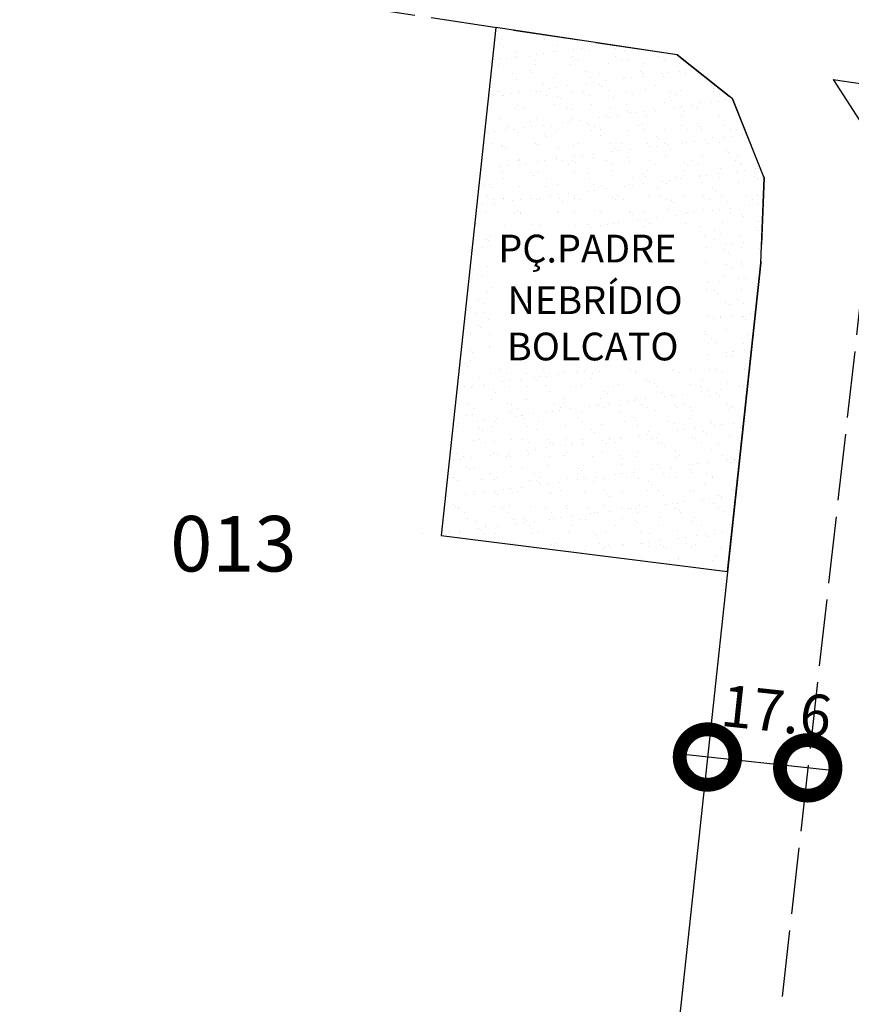
# Model space of a CAD drawing. Extents: x 183092 to 370957, y 1671495 to 3349112.
# Drawn here: x 183721 to 183871, y 1673408 to 1673585 of the extents above; entities that cross this region are included whole.
import ezdxf

# ---------------------------------------------------------------- set-up
doc = ezdxf.new("R2010")
doc.units = 0
doc.header["$MEASUREMENT"] = 0
doc.linetypes.add('ACAD_ISO02W100', pattern=[15, 12, -3])
doc.layers.get('0').update_dxf_attribs({"linetype": 'CONTINUOUS'})
for name, color, linetype in [('P-AREA_VERDE', 3, 'CONTINUOUS'), ('P-COTAS', 170, 'CONTINUOUS'), ('P-LIM_TRAC_VIARIO', 1, 'CONTINUOUS'), ('P-LIM_TRAC_VIARIO_PROJ', 1, 'ACAD_ISO02W100'), ('P-TEXTO_GERAL', 180, 'CONTINUOUS')]:
    doc.layers.add(name, color=color, linetype=linetype)
doc.styles.add('SIMPLEX', font='simplex.shx')

# ---------------------------------------------------------------- blocks, each defined once
blk = doc.blocks.new('_DOTSMALL')
at = {"layer": 'P-TEXTO_GERAL', "color": 0, "const_width": 0.5}
blk.add_lwpolyline([(-0.0625, 0, 1), (0.0625, 0, 1)], format="xyb", close=True, dxfattribs=at)

msp = doc.modelspace()

# ---------------------------------------------------------------- linework, layer by layer
at = {"layer": 'P-AREA_VERDE'}
for p, q in [((183806.862, 1673583.916), (183796.993, 1673492.386)), ((183839.535, 1673579.001), (183806.862, 1673583.916)), ((183807.228, 1673581.916), (183807.228, 1673581.916)), ((183807.729, 1673580.909), (183807.729, 1673580.909)), ((183807.912, 1673581.8), (183807.912, 1673581.8)), ((183808.19, 1673580.487), (183808.19, 1673580.487)), ((183813.772, 1673582), (183813.772, 1673582)), ((183815.697, 1673581.814), (183815.697, 1673581.814)), ((183817.88, 1673580.688), (183817.88, 1673580.688)), ((183824.24, 1673580.436), (183824.24, 1673580.436)), ((183827.884, 1673580.602), (183827.884, 1673580.602)), ((183810.401, 1673579.412), (183810.401, 1673579.412)), ((183810.781, 1673578.664), (183810.781, 1673578.664)), ((183812.867, 1673578.643), (183812.867, 1673578.643)), ((183814.177, 1673579.111), (183814.177, 1673579.111)), ((183815.478, 1673579.282), (183815.478, 1673579.282)), ((183817.153, 1673579.656), (183817.153, 1673579.656)), ((183817.511, 1673579.55), (183817.511, 1673579.55)), ((183820.652, 1673578.657), (183820.652, 1673578.657)), ((183820.906, 1673579.997), (183820.906, 1673579.997)), ((183822.208, 1673580.168), (183822.208, 1673580.168)), ((183823.697, 1673579.739), (183823.697, 1673579.739)), ((183828.345, 1673580.18), (183828.345, 1673580.18)), ((183828.438, 1673578.671), (183828.438, 1673578.671)), ((183830.092, 1673579.709), (183830.092, 1673579.709)), ((183836.223, 1673578.685), (183836.223, 1673578.685)), ((183849.499, 1673571.035), (183839.535, 1673579.001)), ((183807.386, 1673577.099), (183807.386, 1673577.099)), ((183807.448, 1673578.225), (183807.448, 1673578.225)), ((183808.749, 1673578.396), (183808.749, 1673578.396)), ((183810.365, 1673578.494), (183810.365, 1673578.494)), ((183813.921, 1673577.971), (183813.921, 1673577.971)), ((183813.93, 1673577.183), (183813.93, 1673577.183)), ((183820.325, 1673577.152), (183820.325, 1673577.152)), ((183820.369, 1673578.408), (183820.369, 1673578.408)), ((183820.83, 1673577.986), (183820.83, 1673577.986)), ((183821.706, 1673577.986), (183821.706, 1673577.986)), ((183827.077, 1673577.395), (183827.077, 1673577.395)), ((183829.492, 1673578), (183829.492, 1673578)), ((183830.52, 1673578.187), (183830.52, 1673578.187)), ((183833.621, 1673577.479), (183833.621, 1673577.479)), ((183837.277, 1673578.014), (183837.277, 1673578.014)), ((183840.016, 1673577.448), (183840.016, 1673577.448)), ((183840.523, 1673578.101), (183840.523, 1673578.101)), ((183840.984, 1673577.679), (183840.984, 1673577.679)), ((183809.931, 1673575.539), (183809.931, 1673575.539)), ((183812.853, 1673576.214), (183812.853, 1673576.214)), ((183813.314, 1673575.791), (183813.314, 1673575.791)), ((183817.716, 1673575.554), (183817.716, 1673575.554)), ((183823.004, 1673575.993), (183823.004, 1673575.993)), ((183825.502, 1673575.568), (183825.502, 1673575.568)), ((183833.008, 1673575.907), (183833.008, 1673575.907)), ((183833.275, 1673575.152), (183833.275, 1673575.152)), ((183833.287, 1673575.582), (183833.287, 1673575.582)), ((183833.469, 1673575.484), (183833.469, 1673575.484)), ((183836.67, 1673575.599), (183836.67, 1673575.599)), ((183837.002, 1673575.135), (183837.002, 1673575.135)), ((183837.972, 1673575.771), (183837.972, 1673575.771)), ((183840.004, 1673576.038), (183840.004, 1673576.038)), ((183841.072, 1673575.596), (183841.072, 1673575.596)), ((183843.159, 1673575.686), (183843.159, 1673575.686)), ((183843.546, 1673575.218), (183843.546, 1673575.218)), ((183805.799, 1673573.597), (183805.799, 1673573.597)), ((183810.558, 1673574.595), (183810.558, 1673574.595)), ((183815.489, 1673573.798), (183815.489, 1673573.798)), ((183817.31, 1673574.839), (183817.31, 1673574.839)), ((183819.816, 1673573.38), (183819.816, 1673573.38)), ((183823.211, 1673573.827), (183823.211, 1673573.827)), ((183823.854, 1673574.922), (183823.854, 1673574.922)), ((183824.513, 1673573.999), (183824.513, 1673573.999)), ((183825.493, 1673573.713), (183825.493, 1673573.713)), ((183825.954, 1673573.29), (183825.954, 1673573.29)), ((183826.545, 1673574.266), (183826.545, 1673574.266)), ((183829.941, 1673574.713), (183829.941, 1673574.713)), ((183830.25, 1673574.891), (183830.25, 1673574.891)), ((183831.242, 1673574.885), (183831.242, 1673574.885)), ((183835.644, 1673573.491), (183835.644, 1673573.491)), ((183845.648, 1673573.406), (183845.648, 1673573.406)), ((183806.357, 1673571.608), (183806.357, 1673571.608)), ((183807.101, 1673572.369), (183807.101, 1673572.369)), ((183807.543, 1673572.282), (183807.543, 1673572.282)), ((183807.974, 1673571.604), (183807.974, 1673571.604)), ((183808.155, 1673571.697), (183808.155, 1673571.697)), ((183809.753, 1673572.056), (183809.753, 1673572.056)), ((183811.054, 1673572.227), (183811.054, 1673572.227)), ((183813.086, 1673572.494), (183813.086, 1673572.494)), ((183814.087, 1673572.366), (183814.087, 1673572.366)), ((183814.886, 1673572.383), (183814.886, 1673572.383)), ((183815.94, 1673571.711), (183815.94, 1673571.711)), ((183816.482, 1673572.941), (183816.482, 1673572.941)), ((183817.783, 1673573.113), (183817.783, 1673573.113)), ((183817.977, 1673571.518), (183817.977, 1673571.518)), ((183820.483, 1673572.335), (183820.483, 1673572.335)), ((183822.671, 1673572.397), (183822.671, 1673572.397)), ((183823.726, 1673571.725), (183823.726, 1673571.725)), ((183827.235, 1673572.578), (183827.235, 1673572.578)), ((183830.457, 1673572.411), (183830.457, 1673572.411)), ((183831.511, 1673571.739), (183831.511, 1673571.739)), ((183833.779, 1673572.662), (183833.779, 1673572.662)), ((183838.242, 1673572.425), (183838.242, 1673572.425)), ((183839.296, 1673571.754), (183839.296, 1673571.754)), ((183840.174, 1673572.631), (183840.174, 1673572.631)), ((183846.027, 1673572.439), (183846.027, 1673572.439)), ((183846.108, 1673572.983), (183846.108, 1673572.983)), ((183846.926, 1673572.874), (183846.926, 1673572.874)), ((183847.082, 1673571.768), (183847.082, 1673571.768)), ((183810.716, 1673569.778), (183810.716, 1673569.778)), ((183817.468, 1673570.022), (183817.468, 1673570.022)), ((183818.438, 1673571.096), (183818.438, 1673571.096)), ((183824.012, 1673570.105), (183824.012, 1673570.105)), ((183828.129, 1673571.297), (183828.129, 1673571.297)), ((183830.407, 1673570.074), (183830.407, 1673570.074)), ((183837.159, 1673570.318), (183837.159, 1673570.318)), ((183838.132, 1673571.211), (183838.132, 1673571.211)), ((183838.593, 1673570.789), (183838.593, 1673570.789)), ((183842.309, 1673569.869), (183842.309, 1673569.869)), ((183843.703, 1673570.401), (183843.703, 1673570.401)), ((183845.705, 1673570.316), (183845.705, 1673570.316)), ((183847.006, 1673570.487), (183847.006, 1673570.487)), ((183848.283, 1673570.99), (183848.283, 1673570.99)), ((183849.038, 1673570.755), (183849.038, 1673570.755)), ((183855.192, 1673556.811), (183849.499, 1673571.035)), ((183810.462, 1673569.324), (183810.462, 1673569.324)), ((183810.923, 1673568.902), (183810.923, 1673568.902)), ((183811.95, 1673569.279), (183811.95, 1673569.279)), ((183819.735, 1673569.293), (183819.735, 1673569.293)), ((183820.613, 1673569.103), (183820.613, 1673569.103)), ((183827.521, 1673569.307), (183827.521, 1673569.307)), ((183828.85, 1673568.097), (183828.85, 1673568.097)), ((183830.617, 1673569.017), (183830.617, 1673569.017)), ((183831.078, 1673568.595), (183831.078, 1673568.595)), ((183832.246, 1673568.544), (183832.246, 1673568.544)), ((183833.547, 1673568.715), (183833.547, 1673568.715)), ((183835.306, 1673569.322), (183835.306, 1673569.322)), ((183835.58, 1673568.983), (183835.58, 1673568.983)), ((183838.975, 1673569.43), (183838.975, 1673569.43)), ((183840.277, 1673569.601), (183840.277, 1673569.601)), ((183840.768, 1673568.796), (183840.768, 1673568.796)), ((183843.091, 1673569.336), (183843.091, 1673569.336)), ((183847.084, 1673568.057), (183847.084, 1673568.057)), ((183807.701, 1673567.465), (183807.701, 1673567.465)), ((183813.098, 1673566.909), (183813.098, 1673566.909)), ((183814.245, 1673567.549), (183814.245, 1673567.549)), ((183815.391, 1673566.325), (183815.391, 1673566.325)), ((183818.787, 1673566.772), (183818.787, 1673566.772)), ((183820.088, 1673566.943), (183820.088, 1673566.943)), ((183820.64, 1673567.518), (183820.64, 1673567.518)), ((183822.121, 1673567.211), (183822.121, 1673567.211)), ((183823.102, 1673566.823), (183823.102, 1673566.823)), ((183823.562, 1673566.401), (183823.562, 1673566.401)), ((183825.516, 1673567.658), (183825.516, 1673567.658)), ((183826.818, 1673567.829), (183826.818, 1673567.829)), ((183827.392, 1673567.761), (183827.392, 1673567.761)), ((183833.253, 1673566.602), (183833.253, 1673566.602)), ((183833.936, 1673567.845), (183833.936, 1673567.845)), ((183840.261, 1673566.165), (183840.261, 1673566.165)), ((183840.331, 1673567.814), (183840.331, 1673567.814)), ((183843.256, 1673566.516), (183843.256, 1673566.516)), ((183848.046, 1673566.179), (183848.046, 1673566.179)), ((183805.328, 1673565), (183805.328, 1673565)), ((183805.583, 1673564.715), (183805.583, 1673564.715)), ((183806.629, 1673565.171), (183806.629, 1673565.171)), ((183808.662, 1673565.439), (183808.662, 1673565.439)), ((183809.12, 1673566.108), (183809.12, 1673566.108)), ((183810.174, 1673565.437), (183810.174, 1673565.437)), ((183810.873, 1673564.961), (183810.873, 1673564.961)), ((183812.058, 1673565.886), (183812.058, 1673565.886)), ((183813.359, 1673566.057), (183813.359, 1673566.057)), ((183815.586, 1673564.629), (183815.586, 1673564.629)), ((183816.905, 1673566.123), (183816.905, 1673566.123)), ((183817.625, 1673565.205), (183817.625, 1673565.205)), ((183817.959, 1673565.451), (183817.959, 1673565.451)), ((183824.169, 1673565.288), (183824.169, 1673565.288)), ((183824.69, 1673566.137), (183824.69, 1673566.137)), ((183825.737, 1673564.408), (183825.737, 1673564.408)), ((183825.745, 1673565.465), (183825.745, 1673565.465)), ((183830.564, 1673565.257), (183830.564, 1673565.257)), ((183832.476, 1673566.151), (183832.476, 1673566.151)), ((183833.53, 1673565.479), (183833.53, 1673565.479)), ((183837.317, 1673565.501), (183837.317, 1673565.501)), ((183841.315, 1673565.493), (183841.315, 1673565.493)), ((183843.717, 1673566.094), (183843.717, 1673566.094)), ((183843.861, 1673565.584), (183843.861, 1673565.584)), ((183849.101, 1673565.508), (183849.101, 1673565.508)), ((183850.256, 1673565.553), (183850.256, 1673565.553)), ((183851.343, 1673564.585), (183851.343, 1673564.585)), ((183806.184, 1673563.005), (183806.184, 1673563.005)), ((183807.858, 1673562.648), (183807.858, 1673562.648)), ((183813.969, 1673563.019), (183813.969, 1673563.019)), ((183814.402, 1673562.731), (183814.402, 1673562.731)), ((183816.047, 1673564.207), (183816.047, 1673564.207)), ((183820.798, 1673562.701), (183820.798, 1673562.701)), ((183821.754, 1673563.033), (183821.754, 1673563.033)), ((183827.55, 1673562.944), (183827.55, 1673562.944)), ((183829.54, 1673563.047), (183829.54, 1673563.047)), ((183834.094, 1673563.028), (183834.094, 1673563.028)), ((183835.741, 1673564.322), (183835.741, 1673564.322)), ((183836.202, 1673563.9), (183836.202, 1673563.9)), ((183837.325, 1673563.061), (183837.325, 1673563.061)), ((183837.885, 1673562.813), (183837.885, 1673562.813)), ((183840.489, 1673562.997), (183840.489, 1673562.997)), ((183841.28, 1673563.26), (183841.28, 1673563.26)), ((183842.582, 1673563.432), (183842.582, 1673563.432)), ((183844.614, 1673563.699), (183844.614, 1673563.699)), ((183845.111, 1673563.076), (183845.111, 1673563.076)), ((183845.892, 1673564.101), (183845.892, 1673564.101)), ((183847.241, 1673563.24), (183847.241, 1673563.24)), ((183848.01, 1673564.146), (183848.01, 1673564.146)), ((183849.311, 1673564.318), (183849.311, 1673564.318)), ((183808.071, 1673562.435), (183808.071, 1673562.435)), ((183808.532, 1673562.012), (183808.532, 1673562.012)), ((183818.222, 1673562.214), (183818.222, 1673562.214)), ((183824.426, 1673561.042), (183824.426, 1673561.042)), ((183827.821, 1673561.489), (183827.821, 1673561.489)), ((183828.226, 1673562.128), (183828.226, 1673562.128)), ((183828.686, 1673561.705), (183828.686, 1673561.705)), ((183829.123, 1673561.66), (183829.123, 1673561.66)), ((183831.155, 1673561.927), (183831.155, 1673561.927)), ((183834.551, 1673562.375), (183834.551, 1673562.375)), ((183835.852, 1673562.546), (183835.852, 1673562.546)), ((183838.377, 1673561.907), (183838.377, 1673561.907)), ((183848.38, 1673561.821), (183848.38, 1673561.821)), ((183848.841, 1673561.398), (183848.841, 1673561.398)), ((183804.408, 1673559.162), (183804.408, 1673559.162)), ((183804.635, 1673560.175), (183804.635, 1673560.175)), ((183810.707, 1673560.019), (183810.707, 1673560.019)), ((183810.967, 1673559.27), (183810.967, 1673559.27)), ((183811.031, 1673560.144), (183811.031, 1673560.144)), ((183811.139, 1673559.848), (183811.139, 1673559.848)), ((183812.193, 1673559.177), (183812.193, 1673559.177)), ((183814.363, 1673559.717), (183814.363, 1673559.717)), ((183815.664, 1673559.888), (183815.664, 1673559.888)), ((183817.696, 1673560.156), (183817.696, 1673560.156)), ((183817.783, 1673560.388), (183817.783, 1673560.388)), ((183818.924, 1673559.862), (183818.924, 1673559.862)), ((183819.978, 1673559.191), (183819.978, 1673559.191)), ((183820.71, 1673559.933), (183820.71, 1673559.933)), ((183821.092, 1673560.603), (183821.092, 1673560.603)), ((183821.171, 1673559.511), (183821.171, 1673559.511)), ((183822.393, 1673560.774), (183822.393, 1673560.774)), ((183824.327, 1673560.471), (183824.327, 1673560.471)), ((183826.709, 1673559.876), (183826.709, 1673559.876)), ((183827.764, 1673559.205), (183827.764, 1673559.205)), ((183830.722, 1673560.44), (183830.722, 1673560.44)), ((183830.861, 1673559.712), (183830.861, 1673559.712)), ((183834.495, 1673559.891), (183834.495, 1673559.891)), ((183835.549, 1673559.219), (183835.549, 1673559.219)), ((183837.474, 1673560.684), (183837.474, 1673560.684)), ((183840.865, 1673559.626), (183840.865, 1673559.626)), ((183841.326, 1673559.204), (183841.326, 1673559.204)), ((183842.28, 1673559.905), (183842.28, 1673559.905)), ((183843.334, 1673559.233), (183843.334, 1673559.233)), ((183844.018, 1673560.767), (183844.018, 1673560.767)), ((183850.065, 1673559.919), (183850.065, 1673559.919)), ((183850.413, 1673560.736), (183850.413, 1673560.736)), ((183851.016, 1673559.405), (183851.016, 1673559.405)), ((183851.12, 1673559.247), (183851.12, 1673559.247)), ((183804.237, 1673558.384), (183804.237, 1673558.384)), ((183807.633, 1673558.831), (183807.633, 1673558.831)), ((183808.016, 1673557.831), (183808.016, 1673557.831)), ((183808.934, 1673559.002), (183808.934, 1673559.002)), ((183813.195, 1673557.739), (183813.195, 1673557.739)), ((183813.656, 1673557.317), (183813.656, 1673557.317)), ((183814.56, 1673557.914), (183814.56, 1673557.914)), ((183820.955, 1673557.884), (183820.955, 1673557.884)), ((183823.346, 1673557.518), (183823.346, 1673557.518)), ((183827.707, 1673558.127), (183827.707, 1673558.127)), ((183833.35, 1673557.432), (183833.35, 1673557.432)), ((183834.251, 1673558.21), (183834.251, 1673558.21)), ((183840.646, 1673558.18), (183840.646, 1673558.18)), ((183846.919, 1673557.53), (183846.919, 1673557.53)), ((183847.399, 1673558.423), (183847.399, 1673558.423)), ((183850.315, 1673557.977), (183850.315, 1673557.977)), ((183851.616, 1673558.148), (183851.616, 1673558.148)), ((183853.648, 1673558.416), (183853.648, 1673558.416)), ((183853.943, 1673558.507), (183853.943, 1673558.507)), ((183805.68, 1673555.545), (183805.68, 1673555.545)), ((183808.203, 1673556.745), (183808.203, 1673556.745)), ((183815.988, 1673556.759), (183815.988, 1673556.759)), ((183817.94, 1673555.57), (183817.94, 1673555.57)), ((183823.774, 1673556.773), (183823.774, 1673556.773)), ((183824.484, 1673555.654), (183824.484, 1673555.654)), ((183830.879, 1673555.623), (183830.879, 1673555.623)), ((183831.559, 1673556.787), (183831.559, 1673556.787)), ((183833.46, 1673555.758), (183833.46, 1673555.758)), ((183833.811, 1673557.01), (183833.811, 1673557.01)), ((183836.856, 1673556.205), (183836.856, 1673556.205)), ((183837.632, 1673555.867), (183837.632, 1673555.867)), ((183838.157, 1673556.376), (183838.157, 1673556.376)), ((183839.344, 1673556.801), (183839.344, 1673556.801)), ((183840.19, 1673556.644), (183840.19, 1673556.644)), ((183843.501, 1673557.211), (183843.501, 1673557.211)), ((183843.585, 1673557.091), (183843.585, 1673557.091)), ((183844.176, 1673555.95), (183844.176, 1673555.95)), ((183844.887, 1673557.262), (183844.887, 1673557.262)), ((183847.13, 1673556.815), (183847.13, 1673556.815)), ((183850.571, 1673555.919), (183850.571, 1673555.919)), ((183853.504, 1673557.125), (183853.504, 1673557.125)), ((183853.965, 1673556.703), (183853.965, 1673556.703)), ((183854.587, 1673541.473), (183855.192, 1673556.811)), ((183854.915, 1673556.829), (183854.915, 1673556.829)), ((183804.793, 1673555.358), (183804.793, 1673555.358)), ((183806.14, 1673555.123), (183806.14, 1673555.123)), ((183811.188, 1673555.327), (183811.188, 1673555.327)), ((183815.831, 1673555.324), (183815.831, 1673555.324)), ((183820.001, 1673553.986), (183820.001, 1673553.986)), ((183823.397, 1673554.433), (183823.397, 1673554.433)), ((183824.698, 1673554.605), (183824.698, 1673554.605)), ((183825.834, 1673555.238), (183825.834, 1673555.238)), ((183826.295, 1673554.816), (183826.295, 1673554.816)), ((183826.731, 1673554.872), (183826.731, 1673554.872)), ((183830.126, 1673555.319), (183830.126, 1673555.319)), ((183831.428, 1673555.49), (183831.428, 1673555.49)), ((183835.985, 1673555.017), (183835.985, 1673555.017)), ((183845.989, 1673554.931), (183845.989, 1673554.931)), ((183846.45, 1673554.509), (183846.45, 1673554.509)), ((183805.372, 1673553.574), (183805.372, 1673553.574)), ((183806.427, 1673552.902), (183806.427, 1673552.902)), ((183806.542, 1673552.214), (183806.542, 1673552.214)), ((183808.173, 1673553.014), (183808.173, 1673553.014)), ((183808.315, 1673553.13), (183808.315, 1673553.13)), ((183809.938, 1673552.661), (183809.938, 1673552.661)), ((183811.239, 1673552.833), (183811.239, 1673552.833)), ((183813.158, 1673553.588), (183813.158, 1673553.588)), ((183813.272, 1673553.1), (183813.272, 1673553.1)), ((183814.212, 1673552.916), (183814.212, 1673552.916)), ((183814.717, 1673553.097), (183814.717, 1673553.097)), ((183816.668, 1673553.547), (183816.668, 1673553.547)), ((183817.969, 1673553.719), (183817.969, 1673553.719)), ((183818.319, 1673553.044), (183818.319, 1673553.044)), ((183818.78, 1673552.622), (183818.78, 1673552.622)), ((183820.943, 1673553.602), (183820.943, 1673553.602)), ((183821.112, 1673553.067), (183821.112, 1673553.067)), ((183821.997, 1673552.93), (183821.997, 1673552.93)), ((183827.865, 1673553.31), (183827.865, 1673553.31)), ((183828.47, 1673552.823), (183828.47, 1673552.823)), ((183828.728, 1673553.616), (183828.728, 1673553.616)), ((183829.783, 1673552.945), (183829.783, 1673552.945)), ((183834.409, 1673553.393), (183834.409, 1673553.393)), ((183836.514, 1673553.63), (183836.514, 1673553.63)), ((183837.568, 1673552.959), (183837.568, 1673552.959)), ((183838.474, 1673552.737), (183838.474, 1673552.737)), ((183838.935, 1673552.315), (183838.935, 1673552.315)), ((183840.804, 1673553.363), (183840.804, 1673553.363)), ((183844.299, 1673553.644), (183844.299, 1673553.644)), ((183845.353, 1673552.973), (183845.353, 1673552.973)), ((183847.556, 1673553.606), (183847.556, 1673553.606)), ((183848.625, 1673552.516), (183848.625, 1673552.516)), ((183852.085, 1673553.659), (183852.085, 1673553.659)), ((183853.139, 1673552.987), (183853.139, 1673552.987)), ((183853.921, 1673551.979), (183853.921, 1673551.979)), ((183854.1, 1673553.689), (183854.1, 1673553.689)), ((183804.51, 1673551.947), (183804.51, 1673551.947)), ((183804.95, 1673550.541), (183804.95, 1673550.541)), ((183810.222, 1673550.484), (183810.222, 1673550.484)), ((183810.804, 1673550.85), (183810.804, 1673550.85)), ((183811.265, 1673550.427), (183811.265, 1673550.427)), ((183811.346, 1673550.51), (183811.346, 1673550.51)), ((183818.007, 1673550.498), (183818.007, 1673550.498)), ((183818.098, 1673550.753), (183818.098, 1673550.753)), ((183820.955, 1673550.629), (183820.955, 1673550.629)), ((183824.642, 1673550.837), (183824.642, 1673550.837)), ((183825.793, 1673550.513), (183825.793, 1673550.513)), ((183830.958, 1673550.543), (183830.958, 1673550.543)), ((183831.037, 1673550.806), (183831.037, 1673550.806)), ((183833.578, 1673550.527), (183833.578, 1673550.527)), ((183837.789, 1673551.049), (183837.789, 1673551.049)), ((183840.462, 1673550.207), (183840.462, 1673550.207)), ((183841.11, 1673550.322), (183841.11, 1673550.322)), ((183841.363, 1673550.541), (183841.363, 1673550.541)), ((183842.495, 1673550.475), (183842.495, 1673550.475)), ((183844.333, 1673551.133), (183844.333, 1673551.133)), ((183845.89, 1673550.922), (183845.89, 1673550.922)), ((183847.192, 1673551.093), (183847.192, 1673551.093)), ((183849.149, 1673550.555), (183849.149, 1673550.555)), ((183849.224, 1673551.361), (183849.224, 1673551.361)), ((183850.728, 1673551.102), (183850.728, 1673551.102)), ((183851.113, 1673550.236), (183851.113, 1673550.236)), ((183852.62, 1673551.808), (183852.62, 1673551.808)), ((183803.288, 1673548.656), (183803.288, 1673548.656)), ((183813.44, 1673548.434), (183813.44, 1673548.434)), ((183827.003, 1673548.435), (183827.003, 1673548.435)), ((183828.022, 1673548.493), (183828.022, 1673548.493)), ((183829.036, 1673548.703), (183829.036, 1673548.703)), ((183831.419, 1673550.12), (183831.419, 1673550.12)), ((183832.431, 1673549.15), (183832.431, 1673549.15)), ((183833.733, 1673549.321), (183833.733, 1673549.321)), ((183834.566, 1673548.576), (183834.566, 1673548.576)), ((183835.765, 1673549.589), (183835.765, 1673549.589)), ((183839.161, 1673550.036), (183839.161, 1673550.036)), ((183840.961, 1673548.546), (183840.961, 1673548.546)), ((183847.714, 1673548.789), (183847.714, 1673548.789)), ((183851.574, 1673549.814), (183851.574, 1673549.814)), ((183854.258, 1673548.872), (183854.258, 1673548.872)), ((183803.749, 1673548.233), (183803.749, 1673548.233)), ((183808.331, 1673548.197), (183808.331, 1673548.197)), ((183814.875, 1673548.28), (183814.875, 1673548.28)), ((183821.27, 1673548.25), (183821.27, 1673548.25)), ((183823.443, 1673548.349), (183823.443, 1673548.349)), ((183823.904, 1673547.926), (183823.904, 1673547.926)), ((183825.702, 1673548.264), (183825.702, 1673548.264)), ((183833.594, 1673548.127), (183833.594, 1673548.127)), ((183843.598, 1673548.042), (183843.598, 1673548.042)), ((183846.318, 1673547.384), (183846.318, 1673547.384)), ((183847.372, 1673546.713), (183847.372, 1673546.713)), ((183853.749, 1673547.821), (183853.749, 1673547.821)), ((183854.104, 1673547.398), (183854.104, 1673547.398)), ((183805.108, 1673545.724), (183805.108, 1673545.724)), ((183805.514, 1673545.606), (183805.514, 1673545.606)), ((183805.924, 1673546.24), (183805.924, 1673546.24)), ((183844.491, 1673546.316), (183844.491, 1673546.316)), ((183846.234, 1673545.626), (183846.234, 1673545.626)), ((183849.497, 1673544.924), (183849.497, 1673544.924)), ((183850.886, 1673546.285), (183850.886, 1673546.285)), ((183851.529, 1673545.191), (183851.529, 1673545.191)), ((183804.456, 1673544.21), (183804.456, 1673544.21)), ((183844.8, 1673544.305), (183844.8, 1673544.305)), ((183847.871, 1673543.972), (183847.871, 1673543.972)), ((183848.195, 1673544.752), (183848.195, 1673544.752)), ((183848.722, 1673543.346), (183848.722, 1673543.346)), ((183851.168, 1673544.295), (183851.168, 1673544.295)), ((183854.415, 1673544.055), (183854.415, 1673544.055)), ((183844.648, 1673541.499), (183844.648, 1673541.499)), ((183848.594, 1673485.886), (183854.587, 1673541.473)), ((183849.183, 1673542.924), (183849.183, 1673542.924)), ((183851.043, 1673541.468), (183851.043, 1673541.468)), ((183802.679, 1673540.367), (183802.679, 1673540.367)), ((183805.265, 1673540.907), (183805.265, 1673540.907)), ((183848.337, 1673541.124), (183848.337, 1673541.124)), ((183849.392, 1673540.452), (183849.392, 1673540.452)), ((183851.358, 1673540.931), (183851.358, 1673540.931)), ((183802.391, 1673538.722), (183802.391, 1673538.722)), ((183803.533, 1673539.351), (183803.533, 1673539.351)), ((183804.423, 1673538.989), (183804.423, 1673538.989)), ((183845.072, 1673537.868), (183845.072, 1673537.868)), ((183845.401, 1673538.02), (183845.401, 1673538.02)), ((183847.105, 1673538.136), (183847.105, 1673538.136)), ((183848.029, 1673539.155), (183848.029, 1673539.155)), ((183850.5, 1673538.583), (183850.5, 1673538.583)), ((183851.802, 1673538.754), (183851.802, 1673538.754)), ((183853.187, 1673538.034), (183853.187, 1673538.034)), ((183853.834, 1673539.022), (183853.834, 1673539.022)), ((183853.846, 1673538.651), (183853.846, 1673538.651)), ((183805.423, 1673536.09), (183805.423, 1673536.09)), ((183806.021, 1673537.071), (183806.021, 1673537.071)), ((183844.806, 1673536.682), (183844.806, 1673536.682)), ((183846.331, 1673536.457), (183846.331, 1673536.457)), ((183846.792, 1673536.034), (183846.792, 1673536.034)), ((183851.201, 1673536.651), (183851.201, 1673536.651)), ((183803.644, 1673534.779), (183803.644, 1673534.779)), ((183848.186, 1673534.338), (183848.186, 1673534.338)), ((183850.356, 1673534.864), (183850.356, 1673534.864)), ((183802.051, 1673533.502), (183802.051, 1673533.502)), ((183804.696, 1673532.552), (183804.696, 1673532.552)), ((183804.699, 1673534.107), (183804.699, 1673534.107)), ((183848.966, 1673534.041), (183848.966, 1673534.041)), ((183851.411, 1673534.192), (183851.411, 1673534.192)), ((183803.394, 1673532.381), (183803.394, 1673532.381)), ((183805.58, 1673531.273), (183805.58, 1673531.273)), ((183844.963, 1673531.865), (183844.963, 1673531.865)), ((183846.076, 1673531.527), (183846.076, 1673531.527)), ((183847.377, 1673531.699), (183847.377, 1673531.699)), ((183847.421, 1673531.76), (183847.421, 1673531.76)), ((183849.41, 1673531.966), (183849.41, 1673531.966)), ((183851.358, 1673531.834), (183851.358, 1673531.834)), ((183851.455, 1673531.761), (183851.455, 1673531.761)), ((183851.916, 1673531.339), (183851.916, 1673531.339)), ((183852.805, 1673532.413), (183852.805, 1673532.413)), ((183803.63, 1673530.181), (183803.63, 1673530.181)), ((183804.091, 1673529.759), (183804.091, 1673529.759)), ((183844.4, 1673529.145), (183844.4, 1673529.145)), ((183848.344, 1673529.521), (183848.344, 1673529.521)), ((183802.208, 1673528.685), (183802.208, 1673528.685)), ((183805.663, 1673528.519), (183805.663, 1673528.519)), ((183844.59, 1673528.589), (183844.59, 1673528.589)), ((183845.644, 1673527.918), (183845.644, 1673527.918)), ((183846.575, 1673527.152), (183846.575, 1673527.152)), ((183852.375, 1673528.603), (183852.375, 1673528.603)), ((183802.304, 1673525.765), (183802.304, 1673525.765)), ((183802.727, 1673525.415), (183802.727, 1673525.415)), ((183805.699, 1673526.212), (183805.699, 1673526.212)), ((183805.738, 1673526.456), (183805.738, 1673526.456)), ((183845.121, 1673527.048), (183845.121, 1673527.048)), ((183848.381, 1673525.358), (183848.381, 1673525.358)), ((183849.44, 1673525.5), (183849.44, 1673525.5)), ((183849.682, 1673525.529), (183849.682, 1673525.529)), ((183851.516, 1673527.017), (183851.516, 1673527.017)), ((183851.715, 1673525.797), (183851.715, 1673525.797)), ((183802.366, 1673523.868), (183802.366, 1673523.868)), ((183844.985, 1673524.911), (183844.985, 1673524.911)), ((183848.501, 1673524.704), (183848.501, 1673524.704)), ((183849.064, 1673524.872), (183849.064, 1673524.872)), ((183849.524, 1673524.45), (183849.524, 1673524.45)), ((183801.239, 1673523.292), (183801.239, 1673523.292)), ((183801.7, 1673522.869), (183801.7, 1673522.869)), ((183807.682, 1673522.258), (183807.682, 1673522.258)), ((183815.468, 1673522.272), (183815.468, 1673522.272)), ((183819.043, 1673521.851), (183819.043, 1673521.851)), ((183821.463, 1673521.814), (183821.463, 1673521.814)), ((183821.854, 1673522.562), (183821.854, 1673522.562)), ((183822.764, 1673521.986), (183822.764, 1673521.986)), ((183823.253, 1673522.287), (183823.253, 1673522.287)), ((183824.797, 1673522.253), (183824.797, 1673522.253)), ((183825.587, 1673521.935), (183825.587, 1673521.935)), ((183831.038, 1673522.301), (183831.038, 1673522.301)), ((183831.982, 1673521.904), (183831.982, 1673521.904)), ((183838.734, 1673522.147), (183838.734, 1673522.147)), ((183838.824, 1673522.315), (183838.824, 1673522.315)), ((183842.009, 1673522.255), (183842.009, 1673522.255)), ((183845.278, 1673522.231), (183845.278, 1673522.231)), ((183846.609, 1673522.329), (183846.609, 1673522.329)), ((183851.673, 1673522.2), (183851.673, 1673522.2)), ((183851.699, 1673522.457), (183851.699, 1673522.457)), ((183800.951, 1673521.573), (183800.951, 1673521.573)), ((183803.875, 1673520.876), (183803.875, 1673520.876)), ((183805.895, 1673521.638), (183805.895, 1673521.638)), ((183808.004, 1673520.042), (183808.004, 1673520.042)), ((183808.737, 1673521.587), (183808.737, 1673521.587)), ((183809.305, 1673520.214), (183809.305, 1673520.214)), ((183811.338, 1673520.481), (183811.338, 1673520.481)), ((183812.29, 1673521.608), (183812.29, 1673521.608)), ((183813.878, 1673520.79), (183813.878, 1673520.79)), ((183814.339, 1673520.368), (183814.339, 1673520.368)), ((183814.734, 1673520.928), (183814.734, 1673520.928)), ((183816.035, 1673521.1), (183816.035, 1673521.1)), ((183816.522, 1673521.601), (183816.522, 1673521.601)), ((183818.067, 1673521.367), (183818.067, 1673521.367)), ((183824.029, 1673520.569), (183824.029, 1673520.569)), ((183824.307, 1673521.615), (183824.307, 1673521.615)), ((183832.093, 1673521.629), (183832.093, 1673521.629)), ((183834.033, 1673520.483), (183834.033, 1673520.483)), ((183834.494, 1673520.061), (183834.494, 1673520.061)), ((183839.878, 1673521.643), (183839.878, 1673521.643)), ((183844.184, 1673520.262), (183844.184, 1673520.262)), ((183847.663, 1673521.657), (183847.663, 1673521.657)), ((183801.275, 1673519.156), (183801.275, 1673519.156)), ((183802.523, 1673519.051), (183802.523, 1673519.051)), ((183802.576, 1673519.328), (183802.576, 1673519.328)), ((183804.609, 1673519.595), (183804.609, 1673519.595)), ((183804.747, 1673519.155), (183804.747, 1673519.155)), ((183806.363, 1673518.596), (183806.363, 1673518.596)), ((183809.276, 1673519.294), (183809.276, 1673519.294)), ((183812.532, 1673519.169), (183812.532, 1673519.169)), ((183815.82, 1673519.378), (183815.82, 1673519.378)), ((183816.514, 1673518.375), (183816.514, 1673518.375)), ((183820.317, 1673519.183), (183820.317, 1673519.183)), ((183822.215, 1673519.347), (183822.215, 1673519.347)), ((183826.518, 1673518.289), (183826.518, 1673518.289)), ((183828.103, 1673519.197), (183828.103, 1673519.197)), ((183828.967, 1673519.591), (183828.967, 1673519.591)), ((183835.511, 1673519.674), (183835.511, 1673519.674)), ((183835.888, 1673519.211), (183835.888, 1673519.211)), ((183841.906, 1673519.643), (183841.906, 1673519.643)), ((183843.673, 1673519.225), (183843.673, 1673519.225)), ((183843.956, 1673518.303), (183843.956, 1673518.303)), ((183845.258, 1673518.474), (183845.258, 1673518.474)), ((183847.29, 1673518.742), (183847.29, 1673518.742)), ((183848.659, 1673519.887), (183848.659, 1673519.887)), ((183850.686, 1673519.189), (183850.686, 1673519.189)), ((183851.459, 1673519.24), (183851.459, 1673519.24)), ((183851.987, 1673519.36), (183851.987, 1673519.36)), ((183806.053, 1673516.821), (183806.053, 1673516.821)), ((183806.824, 1673518.174), (183806.824, 1673518.174)), ((183812.448, 1673516.791), (183812.448, 1673516.791)), ((183819.2, 1673517.034), (183819.2, 1673517.034)), ((183825.744, 1673517.117), (183825.744, 1673517.117)), ((183826.978, 1673517.867), (183826.978, 1673517.867)), ((183830.498, 1673516.531), (183830.498, 1673516.531)), ((183831.799, 1673516.702), (183831.799, 1673516.702)), ((183832.139, 1673517.087), (183832.139, 1673517.087)), ((183833.831, 1673516.97), (183833.831, 1673516.97)), ((183836.669, 1673518.068), (183836.669, 1673518.068)), ((183837.227, 1673517.417), (183837.227, 1673517.417)), ((183838.528, 1673517.588), (183838.528, 1673517.588)), ((183838.892, 1673517.33), (183838.892, 1673517.33)), ((183840.561, 1673517.856), (183840.561, 1673517.856)), ((183845.436, 1673517.414), (183845.436, 1673517.414)), ((183846.672, 1673517.982), (183846.672, 1673517.982)), ((183847.133, 1673517.56), (183847.133, 1673517.56)), ((183851.831, 1673517.383), (183851.831, 1673517.383)), ((183801.916, 1673515.984), (183801.916, 1673515.984)), ((183802.97, 1673515.312), (183802.97, 1673515.312)), ((183808.999, 1673516.181), (183808.999, 1673516.181)), ((183809.701, 1673515.998), (183809.701, 1673515.998)), ((183810.756, 1673515.326), (183810.756, 1673515.326)), ((183817.039, 1673514.759), (183817.039, 1673514.759)), ((183817.487, 1673516.012), (183817.487, 1673516.012)), ((183818.34, 1673514.93), (183818.34, 1673514.93)), ((183818.541, 1673515.341), (183818.541, 1673515.341)), ((183819.002, 1673516.095), (183819.002, 1673516.095)), ((183819.463, 1673515.673), (183819.463, 1673515.673)), ((183820.372, 1673515.198), (183820.372, 1673515.198)), ((183823.768, 1673515.645), (183823.768, 1673515.645)), ((183825.069, 1673515.816), (183825.069, 1673515.816)), ((183825.272, 1673516.026), (183825.272, 1673516.026)), ((183826.326, 1673515.355), (183826.326, 1673515.355)), ((183827.102, 1673516.084), (183827.102, 1673516.084)), ((183829.125, 1673514.773), (183829.125, 1673514.773)), ((183829.153, 1673515.874), (183829.153, 1673515.874)), ((183833.058, 1673516.04), (183833.058, 1673516.04)), ((183834.112, 1673515.369), (183834.112, 1673515.369)), ((183835.669, 1673514.857), (183835.669, 1673514.857)), ((183839.157, 1673515.788), (183839.157, 1673515.788)), ((183839.618, 1673515.366), (183839.618, 1673515.366)), ((183840.843, 1673516.055), (183840.843, 1673516.055)), ((183841.897, 1673515.383), (183841.897, 1673515.383)), ((183842.064, 1673514.826), (183842.064, 1673514.826)), ((183848.628, 1673516.069), (183848.628, 1673516.069)), ((183848.816, 1673515.07), (183848.816, 1673515.07)), ((183849.308, 1673515.567), (183849.308, 1673515.567)), ((183849.682, 1673515.397), (183849.682, 1673515.397)), ((183801.483, 1673513.987), (183801.483, 1673513.987)), ((183802.681, 1673514.234), (183802.681, 1673514.234)), ((183803.58, 1673512.987), (183803.58, 1673512.987)), ((183804.881, 1673513.158), (183804.881, 1673513.158)), ((183806.914, 1673513.426), (183806.914, 1673513.426)), ((183809.433, 1673514.477), (183809.433, 1673514.477)), ((183810.309, 1673513.873), (183810.309, 1673513.873)), ((183811.487, 1673513.901), (183811.487, 1673513.901)), ((183811.61, 1673514.044), (183811.61, 1673514.044)), ((183811.948, 1673513.479), (183811.948, 1673513.479)), ((183813.643, 1673514.312), (183813.643, 1673514.312)), ((183815.977, 1673514.561), (183815.977, 1673514.561)), ((183821.638, 1673513.68), (183821.638, 1673513.68)), ((183822.372, 1673514.53), (183822.372, 1673514.53)), ((183830.122, 1673512.937), (183830.122, 1673512.937)), ((183831.642, 1673513.594), (183831.642, 1673513.594)), ((183832.102, 1673513.172), (183832.102, 1673513.172)), ((183837.907, 1673512.951), (183837.907, 1673512.951)), ((183841.793, 1673513.373), (183841.793, 1673513.373)), ((183845.692, 1673512.965), (183845.692, 1673512.965)), ((183799.666, 1673511.921), (183799.666, 1673511.921)), ((183800.184, 1673512.54), (183800.184, 1673512.54)), ((183803.972, 1673511.707), (183803.972, 1673511.707)), ((183804.432, 1673511.284), (183804.432, 1673511.284)), ((183806.21, 1673512.004), (183806.21, 1673512.004)), ((183806.766, 1673512.894), (183806.766, 1673512.894)), ((183812.605, 1673511.974), (183812.605, 1673511.974)), ((183814.123, 1673511.486), (183814.123, 1673511.486)), ((183814.551, 1673512.909), (183814.551, 1673512.909)), ((183819.358, 1673512.217), (183819.358, 1673512.217)), ((183822.336, 1673512.923), (183822.336, 1673512.923)), ((183824.126, 1673511.4), (183824.126, 1673511.4)), ((183825.902, 1673512.3), (183825.902, 1673512.3)), ((183832.297, 1673512.27), (183832.297, 1673512.27)), ((183834.277, 1673511.179), (183834.277, 1673511.179)), ((183839.049, 1673512.513), (183839.049, 1673512.513)), ((183839.532, 1673511.247), (183839.532, 1673511.247)), ((183840.833, 1673511.419), (183840.833, 1673511.419)), ((183842.866, 1673511.686), (183842.866, 1673511.686)), ((183845.593, 1673512.596), (183845.593, 1673512.596)), ((183846.261, 1673512.133), (183846.261, 1673512.133)), ((183847.563, 1673512.305), (183847.563, 1673512.305)), ((183849.595, 1673512.572), (183849.595, 1673512.572)), ((183802.838, 1673509.417), (183802.838, 1673509.417)), ((183803.935, 1673509.724), (183803.935, 1673509.724)), ((183809.591, 1673509.66), (183809.591, 1673509.66)), ((183811.721, 1673509.738), (183811.721, 1673509.738)), ((183816.135, 1673509.744), (183816.135, 1673509.744)), ((183819.506, 1673509.752), (183819.506, 1673509.752)), ((183822.53, 1673509.713), (183822.53, 1673509.713)), ((183824.587, 1673510.977), (183824.587, 1673510.977)), ((183826.073, 1673509.475), (183826.073, 1673509.475)), ((183827.291, 1673509.766), (183827.291, 1673509.766)), ((183827.374, 1673509.647), (183827.374, 1673509.647)), ((183829.282, 1673509.956), (183829.282, 1673509.956)), ((183829.407, 1673509.914), (183829.407, 1673509.914)), ((183832.803, 1673510.361), (183832.803, 1673510.361)), ((183834.104, 1673510.533), (183834.104, 1673510.533)), ((183835.077, 1673509.78), (183835.077, 1673509.78)), ((183835.826, 1673510.04), (183835.826, 1673510.04)), ((183836.136, 1673510.8), (183836.136, 1673510.8)), ((183842.221, 1673510.009), (183842.221, 1673510.009)), ((183842.862, 1673509.794), (183842.862, 1673509.794)), ((183844.281, 1673511.093), (183844.281, 1673511.093)), ((183844.742, 1673510.67), (183844.742, 1673510.67)), ((183848.973, 1673510.252), (183848.973, 1673510.252)), ((183850.647, 1673509.809), (183850.647, 1673509.809)), ((183804.989, 1673509.052), (183804.989, 1673509.052)), ((183806.607, 1673509.291), (183806.607, 1673509.291)), ((183812.614, 1673507.704), (183812.614, 1673507.704)), ((183812.775, 1673509.066), (183812.775, 1673509.066)), ((183813.915, 1673507.875), (183813.915, 1673507.875)), ((183815.948, 1673508.142), (183815.948, 1673508.142)), ((183816.611, 1673509.205), (183816.611, 1673509.205)), ((183817.072, 1673508.783), (183817.072, 1673508.783)), ((183819.344, 1673508.589), (183819.344, 1673508.589)), ((183820.56, 1673509.08), (183820.56, 1673509.08)), ((183820.645, 1673508.761), (183820.645, 1673508.761)), ((183822.677, 1673509.028), (183822.677, 1673509.028)), ((183826.762, 1673508.984), (183826.762, 1673508.984)), ((183828.346, 1673509.094), (183828.346, 1673509.094)), ((183836.131, 1673509.109), (183836.131, 1673509.109)), ((183836.766, 1673508.899), (183836.766, 1673508.899)), ((183837.227, 1673508.476), (183837.227, 1673508.476)), ((183839.207, 1673507.696), (183839.207, 1673507.696)), ((183843.916, 1673509.123), (183843.916, 1673509.123)), ((183845.75, 1673507.779), (183845.75, 1673507.779)), ((183846.917, 1673508.677), (183846.917, 1673508.677)), ((183799.092, 1673507.097), (183799.092, 1673507.097)), ((183799.155, 1673505.932), (183799.155, 1673505.932)), ((183799.824, 1673507.104), (183799.824, 1673507.104)), ((183800.457, 1673506.103), (183800.457, 1673506.103)), ((183800.999, 1673506.62), (183800.999, 1673506.62)), ((183802.489, 1673506.371), (183802.489, 1673506.371)), ((183805.885, 1673506.818), (183805.885, 1673506.818)), ((183806.368, 1673507.187), (183806.368, 1673507.187)), ((183807.186, 1673506.989), (183807.186, 1673506.989)), ((183808.785, 1673506.634), (183808.785, 1673506.634)), ((183809.096, 1673507.011), (183809.096, 1673507.011)), ((183809.219, 1673507.256), (183809.219, 1673507.256)), ((183809.557, 1673506.589), (183809.557, 1673506.589)), ((183812.763, 1673507.157), (183812.763, 1673507.157)), ((183816.57, 1673506.648), (183816.57, 1673506.648)), ((183819.247, 1673506.79), (183819.247, 1673506.79)), ((183819.515, 1673507.4), (183819.515, 1673507.4)), ((183824.355, 1673506.662), (183824.355, 1673506.662)), ((183826.059, 1673507.483), (183826.059, 1673507.483)), ((183829.25, 1673506.704), (183829.25, 1673506.704)), ((183829.711, 1673506.282), (183829.711, 1673506.282)), ((183832.141, 1673506.677), (183832.141, 1673506.677)), ((183832.454, 1673507.453), (183832.454, 1673507.453)), ((183839.402, 1673506.483), (183839.402, 1673506.483)), ((183839.926, 1673506.691), (183839.926, 1673506.691)), ((183847.711, 1673506.705), (183847.711, 1673506.705)), ((183848.566, 1673505.964), (183848.566, 1673505.964)), ((183849.405, 1673506.397), (183849.405, 1673506.397)), ((183849.866, 1673505.975), (183849.866, 1673505.975)), ((183849.868, 1673506.135), (183849.868, 1673506.135)), ((183801.58, 1673504.817), (183801.58, 1673504.817)), ((183802.041, 1673504.395), (183802.041, 1673504.395)), ((183802.996, 1673504.6), (183802.996, 1673504.6)), ((183809.748, 1673504.843), (183809.748, 1673504.843)), ((183811.731, 1673504.596), (183811.731, 1673504.596)), ((183816.292, 1673504.927), (183816.292, 1673504.927)), ((183821.735, 1673504.51), (183821.735, 1673504.51)), ((183822.196, 1673504.088), (183822.196, 1673504.088)), ((183822.687, 1673504.896), (183822.687, 1673504.896)), ((183829.44, 1673505.139), (183829.44, 1673505.139)), ((183831.886, 1673504.289), (183831.886, 1673504.289)), ((183835.107, 1673504.192), (183835.107, 1673504.192)), ((183835.984, 1673505.223), (183835.984, 1673505.223)), ((183836.409, 1673504.363), (183836.409, 1673504.363)), ((183838.441, 1673504.631), (183838.441, 1673504.631)), ((183841.837, 1673505.078), (183841.837, 1673505.078)), ((183841.89, 1673504.203), (183841.89, 1673504.203)), ((183842.379, 1673505.192), (183842.379, 1673505.192)), ((183843.138, 1673505.249), (183843.138, 1673505.249)), ((183845.171, 1673505.517), (183845.171, 1673505.517)), ((183849.131, 1673505.435), (183849.131, 1673505.435)), ((183799.223, 1673502.778), (183799.223, 1673502.778)), ((183799.981, 1673502.287), (183799.981, 1673502.287)), ((183804.216, 1673502.402), (183804.216, 1673502.402)), ((183805.954, 1673503.463), (183805.954, 1673503.463)), ((183806.525, 1673502.37), (183806.525, 1673502.37)), ((183807.009, 1673502.792), (183807.009, 1673502.792)), ((183812.92, 1673502.34), (183812.92, 1673502.34)), ((183813.74, 1673503.478), (183813.74, 1673503.478)), ((183814.22, 1673502.316), (183814.22, 1673502.316)), ((183814.794, 1673502.806), (183814.794, 1673502.806)), ((183819.673, 1673502.583), (183819.673, 1673502.583)), ((183821.525, 1673503.492), (183821.525, 1673503.492)), ((183821.649, 1673502.42), (183821.649, 1673502.42)), ((183822.579, 1673502.82), (183822.579, 1673502.82)), ((183822.95, 1673502.591), (183822.95, 1673502.591)), ((183824.982, 1673502.859), (183824.982, 1673502.859)), ((183826.217, 1673502.666), (183826.217, 1673502.666)), ((183828.378, 1673503.306), (183828.378, 1673503.306)), ((183829.31, 1673503.506), (183829.31, 1673503.506)), ((183829.679, 1673503.477), (183829.679, 1673503.477)), ((183830.365, 1673502.834), (183830.365, 1673502.834)), ((183831.712, 1673503.745), (183831.712, 1673503.745)), ((183832.612, 1673502.636), (183832.612, 1673502.636)), ((183837.096, 1673503.52), (183837.096, 1673503.52)), ((183838.15, 1673502.848), (183838.15, 1673502.848)), ((183839.364, 1673502.879), (183839.364, 1673502.879)), ((183842.351, 1673503.781), (183842.351, 1673503.781)), ((183844.881, 1673503.534), (183844.881, 1673503.534)), ((183845.908, 1673502.962), (183845.908, 1673502.962)), ((183845.935, 1673502.863), (183845.935, 1673502.863)), ((183808.19, 1673500.648), (183808.19, 1673500.648)), ((183809.491, 1673500.819), (183809.491, 1673500.819)), ((183811.523, 1673501.087), (183811.523, 1673501.087)), ((183814.681, 1673501.894), (183814.681, 1673501.894)), ((183814.919, 1673501.534), (183814.919, 1673501.534)), ((183816.22, 1673501.705), (183816.22, 1673501.705)), ((183818.253, 1673501.973), (183818.253, 1673501.973)), ((183824.371, 1673502.095), (183824.371, 1673502.095)), ((183834.375, 1673502.009), (183834.375, 1673502.009)), ((183834.835, 1673501.587), (183834.835, 1673501.587)), ((183844.526, 1673501.788), (183844.526, 1673501.788)), ((183849.288, 1673500.618), (183849.288, 1673500.618)), ((183798.065, 1673499.315), (183798.065, 1673499.315)), ((183801.46, 1673499.762), (183801.46, 1673499.762)), ((183802.762, 1673499.934), (183802.762, 1673499.934)), ((183803.018, 1673500.36), (183803.018, 1673500.36)), ((183803.153, 1673499.783), (183803.153, 1673499.783)), ((183804.794, 1673500.201), (183804.794, 1673500.201)), ((183806.704, 1673500.122), (183806.704, 1673500.122)), ((183807.165, 1673499.7), (183807.165, 1673499.7)), ((183809.906, 1673500.026), (183809.906, 1673500.026)), ((183810.804, 1673500.374), (183810.804, 1673500.374)), ((183816.45, 1673500.11), (183816.45, 1673500.11)), ((183816.856, 1673499.901), (183816.856, 1673499.901)), ((183818.589, 1673500.388), (183818.589, 1673500.388)), ((183822.845, 1673500.079), (183822.845, 1673500.079)), ((183826.374, 1673500.402), (183826.374, 1673500.402)), ((183826.859, 1673499.815), (183826.859, 1673499.815)), ((183827.32, 1673499.393), (183827.32, 1673499.393)), ((183829.597, 1673500.322), (183829.597, 1673500.322)), ((183834.16, 1673500.416), (183834.16, 1673500.416)), ((183836.141, 1673500.406), (183836.141, 1673500.406)), ((183837.01, 1673499.594), (183837.01, 1673499.594)), ((183841.945, 1673500.431), (183841.945, 1673500.431)), ((183842.536, 1673500.375), (183842.536, 1673500.375)), ((183844.142, 1673498.908), (183844.142, 1673498.908)), ((183845.443, 1673499.08), (183845.443, 1673499.08)), ((183847.014, 1673499.508), (183847.014, 1673499.508)), ((183847.475, 1673499.086), (183847.475, 1673499.086)), ((183847.476, 1673499.347), (183847.476, 1673499.347)), ((183849.731, 1673500.445), (183849.731, 1673500.445)), ((183799.189, 1673497.928), (183799.189, 1673497.928)), ((183799.65, 1673497.505), (183799.65, 1673497.505)), ((183800.139, 1673497.47), (183800.139, 1673497.47)), ((183800.188, 1673497.189), (183800.188, 1673497.189)), ((183806.683, 1673497.553), (183806.683, 1673497.553)), ((183807.973, 1673497.203), (183807.973, 1673497.203)), ((183809.34, 1673497.707), (183809.34, 1673497.707)), ((183813.078, 1673497.522), (183813.078, 1673497.522)), ((183815.759, 1673497.217), (183815.759, 1673497.217)), ((183819.344, 1673497.621), (183819.344, 1673497.621)), ((183819.805, 1673497.198), (183819.805, 1673497.198)), ((183819.83, 1673497.766), (183819.83, 1673497.766)), ((183823.544, 1673497.231), (183823.544, 1673497.231)), ((183826.374, 1673497.849), (183826.374, 1673497.849)), ((183829.495, 1673497.4), (183829.495, 1673497.4)), ((183830.683, 1673497.137), (183830.683, 1673497.137)), ((183831.329, 1673497.246), (183831.329, 1673497.246)), ((183831.984, 1673497.308), (183831.984, 1673497.308)), ((183832.769, 1673497.819), (183832.769, 1673497.819)), ((183834.017, 1673497.575), (183834.017, 1673497.575)), ((183837.412, 1673498.023), (183837.412, 1673498.023)), ((183838.714, 1673498.194), (183838.714, 1673498.194)), ((183839.115, 1673497.26), (183839.115, 1673497.26)), ((183839.499, 1673497.314), (183839.499, 1673497.314)), ((183839.521, 1673498.062), (183839.521, 1673498.062)), ((183840.746, 1673498.461), (183840.746, 1673498.461)), ((183846.065, 1673498.145), (183846.065, 1673498.145)), ((183846.9, 1673497.274), (183846.9, 1673497.274)), ((183849.65, 1673497.093), (183849.65, 1673497.093)), ((183801.242, 1673496.517), (183801.242, 1673496.517)), ((183801.825, 1673495.512), (183801.825, 1673495.512)), ((183809.028, 1673496.532), (183809.028, 1673496.532)), ((183810.063, 1673495.209), (183810.063, 1673495.209)), ((183811.829, 1673495.426), (183811.829, 1673495.426)), ((183816.607, 1673495.293), (183816.607, 1673495.293)), ((183816.813, 1673496.546), (183816.813, 1673496.546)), ((183817.224, 1673495.365), (183817.224, 1673495.365)), ((183818.525, 1673495.536), (183818.525, 1673495.536)), ((183820.558, 1673495.804), (183820.558, 1673495.804)), ((183821.98, 1673495.205), (183821.98, 1673495.205)), ((183823.002, 1673495.262), (183823.002, 1673495.262)), ((183823.954, 1673496.251), (183823.954, 1673496.251)), ((183824.598, 1673496.56), (183824.598, 1673496.56)), ((183825.255, 1673496.422), (183825.255, 1673496.422)), ((183827.287, 1673496.69), (183827.287, 1673496.69)), ((183829.755, 1673495.505), (183829.755, 1673495.505)), ((183832.384, 1673496.574), (183832.384, 1673496.574)), ((183836.298, 1673495.589), (183836.298, 1673495.589)), ((183839.959, 1673496.891), (183839.959, 1673496.891)), ((183840.169, 1673496.588), (183840.169, 1673496.588)), ((183842.694, 1673495.558), (183842.694, 1673495.558)), ((183847.954, 1673496.602), (183847.954, 1673496.602)), ((183849.446, 1673495.801), (183849.446, 1673495.801)), ((183797.252, 1673494.085), (183797.252, 1673494.085)), ((183803.311, 1673494.966), (183803.311, 1673494.966)), ((183803.765, 1673493.593), (183803.765, 1673493.593)), ((183805.037, 1673494.1), (183805.037, 1673494.1)), ((183805.067, 1673493.764), (183805.067, 1673493.764)), ((183807.099, 1673494.032), (183807.099, 1673494.032)), ((183810.495, 1673494.479), (183810.495, 1673494.479)), ((183811.796, 1673494.65), (183811.796, 1673494.65)), ((183812.289, 1673495.004), (183812.289, 1673495.004)), ((183812.823, 1673494.114), (183812.823, 1673494.114)), ((183813.828, 1673494.918), (183813.828, 1673494.918)), ((183820.608, 1673494.128), (183820.608, 1673494.128)), ((183828.394, 1673494.142), (183828.394, 1673494.142)), ((183831.983, 1673495.119), (183831.983, 1673495.119)), ((183832.444, 1673494.697), (183832.444, 1673494.697)), ((183836.179, 1673494.156), (183836.179, 1673494.156)), ((183842.134, 1673494.898), (183842.134, 1673494.898)), ((183843.964, 1673494.17), (183843.964, 1673494.17)), ((183793.701, 1673492.801), (183793.701, 1673492.801)), ((183796.993, 1673492.386), (183848.594, 1673485.886)), ((183797.036, 1673492.707), (183797.036, 1673492.707)), ((183798.337, 1673492.878), (183798.337, 1673492.878)), ((183800.296, 1673492.653), (183800.296, 1673492.653)), ((183800.37, 1673493.146), (183800.37, 1673493.146)), ((183804.313, 1673493.232), (183804.313, 1673493.232)), ((183804.774, 1673492.81), (183804.774, 1673492.81)), ((183806.84, 1673492.736), (183806.84, 1673492.736)), ((183813.235, 1673492.705), (183813.235, 1673492.705)), ((183814.464, 1673493.011), (183814.464, 1673493.011)), ((183819.988, 1673492.949), (183819.988, 1673492.949)), ((183824.468, 1673492.925), (183824.468, 1673492.925)), ((183824.929, 1673492.503), (183824.929, 1673492.503)), ((183826.532, 1673493.032), (183826.532, 1673493.032)), ((183832.927, 1673493.001), (183832.927, 1673493.001)), ((183834.619, 1673492.704), (183834.619, 1673492.704)), ((183839.679, 1673493.245), (183839.679, 1673493.245)), ((183839.717, 1673491.853), (183839.717, 1673491.853)), ((183841.019, 1673492.024), (183841.019, 1673492.024)), ((183843.051, 1673492.292), (183843.051, 1673492.292)), ((183844.623, 1673492.618), (183844.623, 1673492.618)), ((183845.083, 1673492.196), (183845.083, 1673492.196)), ((183846.223, 1673493.328), (183846.223, 1673493.328)), ((183846.447, 1673492.739), (183846.447, 1673492.739)), ((183847.748, 1673492.91), (183847.748, 1673492.91)), ((183809.992, 1673490.943), (183809.992, 1673490.943)), ((183816.765, 1673490.476), (183816.765, 1673490.476)), ((183816.953, 1673490.731), (183816.953, 1673490.731)), ((183817.413, 1673490.309), (183817.413, 1673490.309)), ((183817.778, 1673490.957), (183817.778, 1673490.957)), ((183818.832, 1673490.285), (183818.832, 1673490.285)), ((183823.16, 1673490.445), (183823.16, 1673490.445)), ((183825.563, 1673490.971), (183825.563, 1673490.971)), ((183826.259, 1673490.081), (183826.259, 1673490.081)), ((183826.617, 1673490.3), (183826.617, 1673490.3)), ((183827.104, 1673490.51), (183827.104, 1673490.51)), ((183827.56, 1673490.253), (183827.56, 1673490.253)), ((183829.592, 1673490.52), (183829.592, 1673490.52)), ((183829.912, 1673490.688), (183829.912, 1673490.688)), ((183832.988, 1673490.967), (183832.988, 1673490.967)), ((183833.348, 1673490.985), (183833.348, 1673490.985)), ((183834.289, 1673491.138), (183834.289, 1673491.138)), ((183834.403, 1673490.314), (183834.403, 1673490.314)), ((183836.322, 1673491.406), (183836.322, 1673491.406)), ((183836.456, 1673490.772), (183836.456, 1673490.772)), ((183837.107, 1673490.424), (183837.107, 1673490.424)), ((183837.568, 1673490.002), (183837.568, 1673490.002)), ((183841.134, 1673490.999), (183841.134, 1673490.999)), ((183842.188, 1673490.328), (183842.188, 1673490.328)), ((183842.851, 1673490.741), (183842.851, 1673490.741)), ((183847.258, 1673490.203), (183847.258, 1673490.203)), ((183848.919, 1673491.014), (183848.919, 1673491.014)), ((183822.863, 1673489.634), (183822.863, 1673489.634)), ((183833.084, 1673488.184), (183833.084, 1673488.184)), ((183839.836, 1673488.428), (183839.836, 1673488.428)), ((183846.38, 1673488.511), (183846.38, 1673488.511)), ((183838.198, 1673487.896), (183838.198, 1673487.896)), ((183839.743, 1673488.009), (183839.743, 1673488.009)), ((183845.983, 1673487.91), (183845.983, 1673487.91))]:
    msp.add_line(p, q, dxfattribs=at)
at = {"layer": 'P-COTAS'}
msp.add_line((183869.029, 1673449.849), (183839.022, 1673453.084), dxfattribs=at)
at = {"layer": 'P-LIM_TRAC_VIARIO'}
for p, q in [((183867.648, 1673574.538), (184044.51, 1673548.637)), ((183854.587, 1673541.473), (183838.422, 1673391.541))]:
    msp.add_line(p, q, dxfattribs=at)
at = {"layer": 'P-LIM_TRAC_VIARIO_PROJ'}
for p, q in [((183721.017, 1673596.831), (183839.535, 1673579.001)), ((183839.535, 1673579.001), (183839.535, 1673579.001)), ((183839.535, 1673579.001), (183839.535, 1673579.001)), ((183839.535, 1673579.001), (183839.535, 1673579.001)), ((183839.535, 1673579.001), (183849.499, 1673571.035)), ((183867.648, 1673574.538), (183872.993, 1673566.265)), ((183849.499, 1673571.035), (183855.192, 1673556.811)), ((183855.192, 1673556.811), (183854.587, 1673541.473)), ((183874.879, 1673555.345), (183856.36, 1673390.711))]:
    msp.add_line(p, q, dxfattribs=at)

# ---------------------------------------------------------------- block references
at = {"layer": 'P-COTAS', "xscale": 20, "yscale": 20, "zscale": 20}
for p, rotation in [((183844.988, 1673452.441), 173.8463804918671), ((183863.064, 1673450.492), 353.8463804918672)]:
    msp.add_blockref('_DOTSMALL', p, dxfattribs=dict(at, rotation=rotation))

# ---------------------------------------------------------------- texts
for s, p in [('PÇ.PADRE', (183807.286, 1673541.559)), ('NEBRÍDIO', (183808.955, 1673532.259)), ('BOLCATO', (183808.836, 1673523.913))]:
    msp.add_text(s, height=5.0076).set_placement(p)
at = {"style": 'SIMPLEX'}
msp.add_text('013', height=10.0152, dxfattribs=at).set_placement((183748.157, 1673485.873))
at = {"layer": 'P-COTAS', "insert": (183857.439, 1673460.761), "char_height": 7.5, "attachment_point": 5, "rotation": 353.84638}
msp.add_mtext('\\A1;17.6', dxfattribs=at)

doc.saveas('drawing.dxf')
